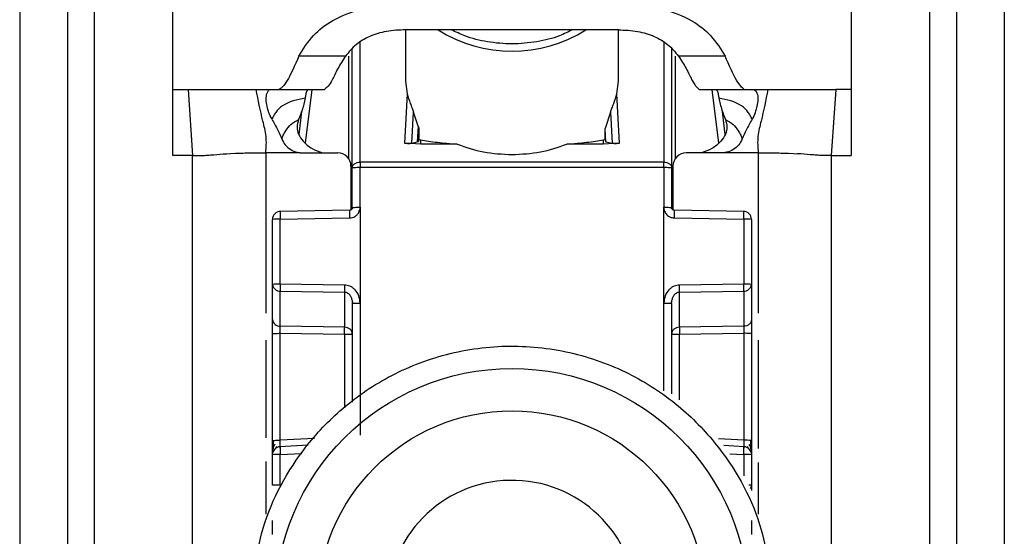
# Model space of a CAD drawing. Units: millimetres. Extents: x -2793 to 3244, y -1383 to 1841.
# Drawn here: x -433 to -396, y -366 to -347 of the extents above; entities that cross this region are included whole.
import ezdxf

# ---------------------------------------------------------------- set-up
doc = ezdxf.new("R2010")
doc.units = ezdxf.units.MM
doc.header["$MEASUREMENT"] = 0
doc.layers.get('0').update_dxf_attribs({"lineweight": 0})

msp = doc.modelspace()

# ---------------------------------------------------------------- linework, layer by layer
at = {"color": 18, "lineweight": 25, "true_color": 0x000000}
for p, q in [((-427.522, -349.621), (-427.523, -341.605)), ((-402.023, -341.605), (-402.023, -349.621)), ((-433.273, -346.621), (-433.273, -389.121)), ((-431.473, -346.621), (-431.473, -389.121)), ((-430.473, -346.621), (-430.473, -389.121)), ((-399.073, -389.121), (-399.073, -346.621)), ((-398.073, -346.621), (-398.073, -389.121)), ((-396.273, -346.621), (-396.273, -389.121)), ((-418.773, -347.379), (-418.773, -349.317)), ((-418.043, -347.377), (-418.769, -347.379)), ((-411.502, -347.377), (-418.043, -347.377)), ((-410.776, -347.379), (-411.502, -347.377)), ((-410.773, -349.317), (-410.773, -347.379)), ((-420.773, -352.57), (-420.773, -348.096)), ((-408.773, -348.096), (-408.773, -352.57)), ((-421.028, -348.366), (-422.777, -348.366)), ((-406.768, -348.366), (-408.518, -348.366)), ((-427.523, -352.109), (-427.522, -349.621)), ((-427.522, -349.621), (-426.936, -349.621)), ((-426.936, -349.621), (-426.773, -352.109)), ((-424.388, -349.621), (-423.835, -349.621)), ((-423.835, -349.621), (-423.518, -349.621)), ((-423.518, -349.621), (-421.823, -349.621)), ((-418.773, -349.317), (-418.712, -349.792)), ((-410.833, -349.792), (-410.773, -349.317)), ((-407.742, -349.619), (-407.722, -349.621)), ((-407.722, -349.621), (-406.027, -349.621)), ((-406.048, -349.619), (-406.027, -349.621)), ((-406.027, -349.621), (-405.71, -349.621)), ((-405.71, -349.621), (-405.157, -349.621)), ((-402.609, -349.621), (-402.773, -352.109)), ((-402.023, -349.621), (-402.609, -349.621)), ((-402.023, -349.621), (-402.023, -352.109)), ((-418.712, -349.792), (-418.806, -351.641)), ((-410.739, -351.641), (-410.833, -349.792)), ((-422.677, -350.447), (-422.784, -351.316)), ((-418.532, -351.641), (-418.473, -350.483)), ((-418.3, -351.004), (-418.473, -350.483)), ((-411.072, -350.483), (-411.275, -351.088)), ((-411.072, -350.483), (-411.013, -351.641)), ((-406.761, -351.316), (-406.868, -350.447)), ((-418.3, -351.004), (-418.33, -351.596)), ((-411.275, -351.502), (-411.275, -351.088)), ((-411.249, -351.587), (-411.275, -351.088)), ((-418.27, -351.139), (-418.292, -351.577)), ((-418.27, -351.139), (-418.27, -351.502)), ((-418.203, -351.678), (-418.806, -351.641)), ((-418.532, -351.641), (-418.33, -351.596)), ((-418.33, -351.596), (-418.292, -351.577)), ((-418.292, -351.577), (-418.27, -351.502)), ((-418.27, -351.502), (-418.203, -351.517)), ((-418.203, -351.678), (-418.203, -351.517)), ((-416.83, -351.678), (-418.203, -351.678)), ((-411.343, -351.678), (-412.715, -351.678)), ((-411.343, -351.517), (-411.275, -351.502)), ((-411.343, -351.517), (-411.343, -351.678)), ((-410.739, -351.641), (-411.343, -351.678)), ((-411.275, -351.502), (-411.249, -351.587)), ((-411.249, -351.587), (-411.013, -351.641)), ((-426.773, -352.109), (-427.523, -352.109)), ((-426.773, -385.621), (-426.773, -352.109)), ((-425.504, -352.04), (-425.351, -352.03)), ((-425.351, -352.03), (-425.163, -352.021)), ((-422.657, -352.006), (-421.323, -352.006)), ((-406.888, -352.006), (-408.223, -352.006)), ((-404.382, -352.021), (-404.194, -352.03)), ((-404.194, -352.03), (-404.041, -352.04)), ((-402.773, -352.109), (-402.773, -385.621)), ((-402.773, -352.109), (-402.023, -352.109)), ((-420.823, -352.506), (-420.823, -354.148)), ((-420.773, -354.061), (-420.773, -352.57)), ((-420.48, -352.353), (-420.473, -352.353)), ((-420.473, -352.563), (-420.48, -352.563)), ((-420.476, -354.054), (-420.473, -352.563)), ((-409.073, -352.353), (-420.473, -352.353)), ((-409.073, -352.563), (-420.473, -352.563)), ((-409.073, -352.353), (-409.065, -352.353)), ((-409.073, -352.563), (-409.069, -354.054)), ((-409.065, -352.563), (-409.073, -352.563)), ((-408.773, -352.57), (-408.773, -354.061)), ((-408.723, -352.506), (-408.723, -354.148)), ((-420.476, -354.054), (-420.477, -357.661)), ((-409.068, -357.661), (-409.069, -354.054)), ((-420.871, -354.161), (-423.488, -354.209)), ((-423.48, -354.501), (-420.873, -354.453)), ((-406.056, -354.209), (-408.674, -354.161)), ((-408.672, -354.453), (-406.065, -354.501)), ((-423.773, -356.951), (-423.773, -354.509)), ((-423.48, -356.943), (-423.48, -354.501)), ((-406.065, -354.501), (-406.065, -356.943)), ((-405.773, -354.509), (-405.773, -356.951)), ((-423.773, -358.274), (-423.773, -356.951)), ((-421.065, -356.978), (-423.48, -356.943)), ((-406.065, -356.943), (-408.48, -356.978)), ((-405.773, -356.951), (-405.773, -358.274)), ((-423.48, -357.207), (-421.065, -357.242)), ((-423.48, -358.529), (-423.48, -357.207)), ((-421.065, -357.242), (-421.065, -358.564)), ((-408.48, -357.242), (-406.065, -357.207)), ((-408.48, -358.564), (-408.48, -357.242)), ((-406.065, -357.207), (-406.065, -358.529)), ((-420.792, -357.515), (-420.752, -357.67)), ((-420.773, -357.669), (-420.773, -361.386)), ((-420.477, -357.661), (-420.477, -362.621)), ((-408.793, -357.67), (-408.753, -357.515)), ((-408.773, -357.669), (-408.773, -361.069)), ((-421.065, -358.564), (-423.48, -358.529)), ((-406.065, -358.529), (-408.48, -358.564)), ((-423.773, -362.822), (-423.773, -358.801)), ((-423.48, -358.793), (-421.065, -358.828)), ((-423.48, -362.815), (-423.48, -358.793)), ((-408.48, -358.828), (-406.065, -358.793)), ((-406.065, -358.793), (-406.065, -362.815)), ((-405.773, -358.801), (-405.773, -362.822)), ((-423.657, -363.126), (-423.598, -363.043)), ((-422.433, -363.001), (-423.498, -363.058)), ((-406.046, -363.058), (-406.811, -363.017)), ((-405.946, -363.046), (-405.886, -363.129)), ((-423.773, -364.505), (-423.773, -363.357)), ((-423.48, -364.497), (-423.48, -363.349)), ((-405.773, -363.357), (-405.773, -364.505)), ((-405.773, -364.505), (-405.773, -364.709))]:
    msp.add_line(p, q, dxfattribs=at)
at = {"color": 8, "lineweight": 25, "true_color": 0x808080}
for p, q in [((-420.473, -352.353), (-420.474, -347.847)), ((-409.071, -347.847), (-409.073, -352.353)), ((-420.92, -348.373), (-420.92, -352.21)), ((-408.625, -352.21), (-408.625, -348.373)), ((-422.528, -351.643), (-422.279, -349.621)), ((-407.266, -349.621), (-407.017, -351.643)), ((-424.023, -352.006), (-424.023, -358.029)), ((-405.523, -352.006), (-405.523, -358.029)), ((-409.068, -360.955), (-409.068, -357.661)), ((-421.065, -358.828), (-421.065, -361.589)), ((-408.48, -361.297), (-408.48, -358.828)), ((-424.023, -359.046), (-424.023, -362.728)), ((-405.523, -359.046), (-405.523, -363.127)), ((-422.197, -362.746), (-423.48, -362.815)), ((-406.065, -362.815), (-407.01, -362.764)), ((-423.48, -363.349), (-422.672, -363.306)), ((-406.589, -363.321), (-406.065, -363.349)), ((-424.023, -363.617), (-424.023, -365.588)), ((-406.065, -363.349), (-406.065, -364.151)), ((-405.523, -363.651), (-405.523, -365.588))]:
    msp.add_line(p, q, dxfattribs=at)
at = {"color": 18, "lineweight": 25, "true_color": 0x000000}
for centre, radius in [((-414.772, -369.018), 8.904), ((-414.772, -369.01), 7.304)]:
    msp.add_circle(centre, radius, dxfattribs=at)
for points, knots in [([(-422.777, -348.366), (-422.615, -348.102), (-422.454, -347.837), (-422.23, -347.596), (-422.034, -347.385), (-421.791, -347.192), (-421.505, -347.028), (-421.192, -346.849), (-420.827, -346.706), (-420.439, -346.621), (-420.021, -346.53), (-419.576, -346.506), (-419.13, -346.482)], [0, 0, 0, 0, 1, 1, 1, 2, 2, 2, 3, 3, 3, 4, 4, 4, 4]), ([(-410.415, -346.482), (-409.968, -346.506), (-409.522, -346.53), (-409.103, -346.622), (-408.715, -346.707), (-408.35, -346.851), (-408.037, -347.03), (-407.752, -347.194), (-407.509, -347.387), (-407.314, -347.597), (-407.09, -347.838), (-406.929, -348.102), (-406.768, -348.366)], [0, 0, 0, 0, 1, 1, 1, 2, 2, 2, 3, 3, 3, 4, 4, 4, 4]), ([(-418.769, -347.379), (-419.014, -347.39), (-419.258, -347.401), (-419.493, -347.443), (-419.711, -347.481), (-419.921, -347.545), (-420.111, -347.629), (-420.305, -347.713), (-420.478, -347.818), (-420.622, -347.936), (-420.782, -348.068), (-420.905, -348.217), (-421.028, -348.366)], [0, 0, 0, 0, 1, 1, 1, 2, 2, 2, 3, 3, 3, 4, 4, 4, 4]), ([(-412.497, -347.377), (-412.655, -347.457), (-412.813, -347.537), (-412.982, -347.604), (-413.247, -347.708), (-413.539, -347.779), (-413.838, -347.828), (-414.144, -347.879), (-414.457, -347.907), (-414.769, -347.908), (-415.081, -347.908), (-415.392, -347.88), (-415.697, -347.83), (-415.992, -347.782), (-416.28, -347.712), (-416.542, -347.611), (-416.72, -347.543), (-416.886, -347.46), (-417.052, -347.377)], [0, 0, 0, 0, 1, 1, 1, 2, 2, 2, 3, 3, 3, 4, 4, 4, 5, 5, 5, 6, 6, 6, 6]), ([(-410.776, -347.379), (-410.532, -347.39), (-410.287, -347.401), (-410.052, -347.443), (-409.834, -347.481), (-409.624, -347.545), (-409.434, -347.629), (-409.24, -347.713), (-409.067, -347.818), (-408.923, -347.936), (-408.763, -348.068), (-408.64, -348.217), (-408.518, -348.366)], [0, 0, 0, 0, 1, 1, 1, 2, 2, 2, 3, 3, 3, 4, 4, 4, 4]), ([(-422.777, -348.366), (-422.937, -348.724), (-423.098, -349.082), (-423.221, -349.291), (-423.345, -349.501), (-423.431, -349.561), (-423.518, -349.621)], [0, 0, 0, 0, 1, 1, 1, 2, 2, 2, 2]), ([(-421.028, -348.366), (-421.131, -348.527), (-421.235, -348.688), (-421.316, -348.834), (-421.409, -349.001), (-421.472, -349.148), (-421.529, -349.258), (-421.644, -349.481), (-421.734, -349.551), (-421.823, -349.621)], [0, 0, 0, 0, 1, 1, 1, 2, 2, 2, 3, 3, 3, 3]), ([(-408.518, -348.366), (-408.415, -348.525), (-408.312, -348.685), (-408.232, -348.829), (-408.14, -348.993), (-408.078, -349.137), (-408.022, -349.246), (-407.911, -349.462), (-407.826, -349.541), (-407.742, -349.619)], [0, 0, 0, 0, 1, 1, 1, 2, 2, 2, 3, 3, 3, 3]), ([(-406.048, -349.619), (-406.132, -349.548), (-406.216, -349.477), (-406.336, -349.268), (-406.456, -349.059), (-406.612, -348.712), (-406.768, -348.366)], [0, 0, 0, 0, 1, 1, 1, 2, 2, 2, 2]), ([(-426.936, -349.621), (-426.635, -349.621), (-426.335, -349.621), (-426.071, -349.621), (-425.802, -349.621), (-425.571, -349.621), (-425.375, -349.621), (-424.927, -349.621), (-424.658, -349.621), (-424.388, -349.621)], [0, 0, 0, 0, 1, 1, 1, 2, 2, 2, 3, 3, 3, 3]), ([(-424.023, -352.006), (-424.008, -351.797), (-423.994, -351.587), (-424.014, -351.387), (-424.034, -351.189), (-424.087, -351), (-424.134, -350.81), (-424.233, -350.419), (-424.31, -350.02), (-424.388, -349.621)], [0, 0, 0, 0, 1, 1, 1, 2, 2, 2, 3, 3, 3, 3]), ([(-423.798, -350.742), (-423.838, -350.66), (-423.877, -350.578), (-423.907, -350.497), (-423.937, -350.416), (-423.958, -350.335), (-423.974, -350.262), (-423.995, -350.166), (-424.007, -350.081), (-424.01, -350.007), (-424.014, -349.905), (-424.001, -349.823), (-423.978, -349.762), (-423.949, -349.682), (-423.904, -349.637), (-423.862, -349.626), (-423.853, -349.623), (-423.844, -349.622), (-423.835, -349.621)], [0, 0, 0, 0, 1, 1, 1, 2, 2, 2, 3, 3, 3, 4, 4, 4, 5, 5, 5, 6, 6, 6, 6]), ([(-422.428, -349.622), (-422.448, -349.634), (-422.467, -349.647), (-422.483, -349.679), (-422.499, -349.71), (-422.513, -349.761), (-422.526, -349.824), (-422.533, -349.862), (-422.54, -349.904), (-422.547, -349.946)], [0, 0, 0, 0, 1, 1, 1, 2, 2, 2, 3, 3, 3, 3]), ([(-407.117, -349.622), (-407.098, -349.634), (-407.078, -349.647), (-407.062, -349.679), (-407.046, -349.71), (-407.032, -349.761), (-407.019, -349.824), (-407.012, -349.862), (-407.005, -349.904), (-406.998, -349.946)], [0, 0, 0, 0, 1, 1, 1, 2, 2, 2, 3, 3, 3, 3]), ([(-405.71, -349.621), (-405.666, -349.638), (-405.621, -349.656), (-405.586, -349.719), (-405.559, -349.769), (-405.538, -349.846), (-405.535, -349.942), (-405.532, -350.014), (-405.539, -350.097), (-405.557, -350.193), (-405.571, -350.266), (-405.59, -350.347), (-405.617, -350.432), (-405.643, -350.518), (-405.677, -350.609), (-405.721, -350.694), (-405.729, -350.71), (-405.738, -350.726), (-405.747, -350.742)], [0, 0, 0, 0, 1, 1, 1, 2, 2, 2, 3, 3, 3, 4, 4, 4, 5, 5, 5, 6, 6, 6, 6]), ([(-405.157, -349.621), (-405.235, -350.02), (-405.312, -350.419), (-405.411, -350.81), (-405.458, -351), (-405.511, -351.189), (-405.531, -351.387), (-405.551, -351.587), (-405.537, -351.797), (-405.523, -352.006)], [0, 0, 0, 0, 1, 1, 1, 2, 2, 2, 3, 3, 3, 3]), ([(-405.157, -349.621), (-404.907, -349.621), (-404.658, -349.622), (-404.259, -349.621), (-404.059, -349.62), (-403.82, -349.62), (-403.538, -349.62), (-403.257, -349.62), (-402.933, -349.62), (-402.609, -349.621)], [0, 0, 0, 0, 1, 1, 1, 2, 2, 2, 3, 3, 3, 3]), ([(-422.547, -349.946), (-422.852, -350.011), (-423.157, -350.075), (-423.398, -350.241), (-423.496, -350.309), (-423.584, -350.394), (-423.649, -350.485), (-423.682, -350.53), (-423.708, -350.576), (-423.732, -350.619), (-423.756, -350.663), (-423.777, -350.703), (-423.798, -350.742)], [0, 0, 0, 0, 1, 1, 1, 2, 2, 2, 3, 3, 3, 4, 4, 4, 4]), ([(-422.547, -349.946), (-422.58, -350.098), (-422.612, -350.25), (-422.659, -350.4), (-422.697, -350.52), (-422.744, -350.639), (-422.792, -350.758)], [0, 0, 0, 0, 1, 1, 1, 2, 2, 2, 2]), ([(-418.712, -349.792), (-418.678, -349.907), (-418.644, -350.022), (-418.596, -350.149), (-418.574, -350.206), (-418.55, -350.265), (-418.526, -350.329), (-418.508, -350.378), (-418.491, -350.43), (-418.473, -350.483)], [0, 0, 0, 0, 1, 1, 1, 2, 2, 2, 3, 3, 3, 3]), ([(-411.072, -350.483), (-411.055, -350.431), (-411.037, -350.379), (-411.019, -350.331), (-410.996, -350.267), (-410.972, -350.209), (-410.951, -350.153), (-410.902, -350.024), (-410.867, -349.908), (-410.833, -349.792)], [0, 0, 0, 0, 1, 1, 1, 2, 2, 2, 3, 3, 3, 3]), ([(-405.747, -350.742), (-405.768, -350.703), (-405.789, -350.663), (-405.813, -350.619), (-405.837, -350.576), (-405.864, -350.53), (-405.896, -350.485), (-405.961, -350.394), (-406.049, -350.309), (-406.147, -350.241), (-406.389, -350.075), (-406.693, -350.011), (-406.998, -349.946)], [0, 0, 0, 0, 1, 1, 1, 2, 2, 2, 3, 3, 3, 4, 4, 4, 4]), ([(-406.998, -349.946), (-406.965, -350.098), (-406.933, -350.25), (-406.886, -350.4), (-406.848, -350.52), (-406.801, -350.639), (-406.753, -350.758)], [0, 0, 0, 0, 1, 1, 1, 2, 2, 2, 2]), ([(-423.798, -350.742), (-423.72, -350.877), (-423.642, -351.012), (-423.573, -351.151), (-423.52, -351.258), (-423.473, -351.368), (-423.426, -351.478)], [0, 0, 0, 0, 1, 1, 1, 2, 2, 2, 2]), ([(-423.426, -351.478), (-423.41, -351.438), (-423.393, -351.398), (-423.366, -351.342), (-423.342, -351.293), (-423.31, -351.232), (-423.263, -351.159), (-423.217, -351.09), (-423.158, -351.009), (-423.083, -350.943), (-422.999, -350.869), (-422.895, -350.814), (-422.792, -350.758)], [0, 0, 0, 0, 1, 1, 1, 2, 2, 2, 3, 3, 3, 4, 4, 4, 4]), ([(-422.792, -350.758), (-422.82, -350.851), (-422.848, -350.944), (-422.849, -351.043), (-422.849, -351.128), (-422.829, -351.217), (-422.795, -351.299), (-422.754, -351.397), (-422.693, -351.484), (-422.622, -351.566), (-422.526, -351.674), (-422.412, -351.772), (-422.284, -351.845), (-422.162, -351.913), (-422.029, -351.96), (-421.895, -352.006)], [0, 0, 0, 0, 1, 1, 1, 2, 2, 2, 3, 3, 3, 4, 4, 4, 5, 5, 5, 5]), ([(-406.753, -350.758), (-406.725, -350.851), (-406.697, -350.944), (-406.696, -351.043), (-406.696, -351.128), (-406.716, -351.217), (-406.75, -351.299), (-406.791, -351.397), (-406.852, -351.484), (-406.923, -351.566), (-407.019, -351.674), (-407.133, -351.772), (-407.262, -351.845), (-407.383, -351.913), (-407.517, -351.96), (-407.65, -352.006)], [0, 0, 0, 0, 1, 1, 1, 2, 2, 2, 3, 3, 3, 4, 4, 4, 5, 5, 5, 5]), ([(-406.753, -350.758), (-406.65, -350.814), (-406.546, -350.869), (-406.463, -350.943), (-406.387, -351.009), (-406.328, -351.09), (-406.282, -351.159), (-406.235, -351.232), (-406.203, -351.293), (-406.179, -351.342), (-406.152, -351.398), (-406.135, -351.438), (-406.119, -351.478)], [0, 0, 0, 0, 1, 1, 1, 2, 2, 2, 3, 3, 3, 4, 4, 4, 4]), ([(-405.747, -350.742), (-405.825, -350.877), (-405.903, -351.012), (-405.972, -351.151), (-406.025, -351.258), (-406.072, -351.368), (-406.119, -351.478)], [0, 0, 0, 0, 1, 1, 1, 2, 2, 2, 2]), ([(-418.3, -351.004), (-418.292, -351.029), (-418.283, -351.055), (-418.278, -351.079), (-418.275, -351.09), (-418.273, -351.101), (-418.272, -351.111), (-418.271, -351.121), (-418.271, -351.13), (-418.27, -351.139)], [0, 0, 0, 0, 1, 1, 1, 2, 2, 2, 3, 3, 3, 3]), ([(-423.426, -351.478), (-423.387, -351.559), (-423.347, -351.641), (-423.292, -351.711), (-423.237, -351.781), (-423.166, -351.839), (-423.089, -351.886), (-423.01, -351.933), (-422.925, -351.969), (-422.836, -351.987), (-422.804, -351.994), (-422.771, -351.998), (-422.738, -352.002)], [0, 0, 0, 0, 1, 1, 1, 2, 2, 2, 3, 3, 3, 4, 4, 4, 4]), ([(-406.119, -351.478), (-406.158, -351.559), (-406.198, -351.641), (-406.253, -351.711), (-406.308, -351.781), (-406.379, -351.839), (-406.456, -351.886), (-406.535, -351.933), (-406.62, -351.969), (-406.709, -351.987), (-406.741, -351.994), (-406.774, -351.998), (-406.807, -352.002)], [0, 0, 0, 0, 1, 1, 1, 2, 2, 2, 3, 3, 3, 4, 4, 4, 4]), ([(-418.806, -351.641), (-418.792, -351.642), (-418.778, -351.644), (-418.764, -351.645), (-418.75, -351.647), (-418.736, -351.648), (-418.722, -351.648), (-418.708, -351.649), (-418.694, -351.65), (-418.681, -351.65), (-418.667, -351.651), (-418.654, -351.651), (-418.642, -351.651), (-418.619, -351.651), (-418.599, -351.65), (-418.582, -351.648), (-418.561, -351.646), (-418.547, -351.644), (-418.532, -351.641)], [0, 0, 0, 0, 1, 1, 1, 2, 2, 2, 3, 3, 3, 4, 4, 4, 5, 5, 5, 6, 6, 6, 6]), ([(-418.203, -351.517), (-418.012, -351.55), (-417.822, -351.583), (-417.572, -351.611), (-417.355, -351.636), (-417.093, -351.657), (-416.83, -351.678)], [0, 0, 0, 0, 1, 1, 1, 2, 2, 2, 2]), ([(-416.83, -351.678), (-416.507, -351.791), (-416.183, -351.905), (-415.84, -351.97), (-415.497, -352.036), (-415.135, -352.053), (-414.773, -352.07)], [0, 0, 0, 0, 1, 1, 1, 2, 2, 2, 2]), ([(-414.773, -352.07), (-414.41, -352.053), (-414.048, -352.036), (-413.705, -351.97), (-413.362, -351.905), (-413.038, -351.791), (-412.715, -351.678)], [0, 0, 0, 0, 1, 1, 1, 2, 2, 2, 2]), ([(-412.715, -351.678), (-412.452, -351.657), (-412.19, -351.636), (-411.973, -351.611), (-411.723, -351.583), (-411.533, -351.55), (-411.343, -351.517)], [0, 0, 0, 0, 1, 1, 1, 2, 2, 2, 2]), ([(-411.013, -351.641), (-410.999, -351.644), (-410.984, -351.646), (-410.963, -351.648), (-410.946, -351.65), (-410.926, -351.651), (-410.903, -351.651), (-410.891, -351.651), (-410.878, -351.651), (-410.864, -351.65), (-410.851, -351.65), (-410.837, -351.649), (-410.823, -351.648), (-410.809, -351.648), (-410.795, -351.647), (-410.781, -351.645), (-410.767, -351.644), (-410.753, -351.642), (-410.739, -351.641)], [0, 0, 0, 0, 1, 1, 1, 2, 2, 2, 3, 3, 3, 4, 4, 4, 5, 5, 5, 6, 6, 6, 6]), ([(-426.773, -352.109), (-426.708, -352.109), (-426.644, -352.109), (-426.586, -352.108), (-426.556, -352.108), (-426.529, -352.107), (-426.504, -352.107), (-426.478, -352.106), (-426.455, -352.106), (-426.434, -352.105), (-426.349, -352.103), (-426.291, -352.1), (-426.239, -352.097), (-426.135, -352.09), (-426.057, -352.084), (-425.979, -352.078), (-425.823, -352.065), (-425.663, -352.053), (-425.504, -352.04)], [0, 0, 0, 0, 1, 1, 1, 2, 2, 2, 3, 3, 3, 4, 4, 4, 5, 5, 5, 6, 6, 6, 6]), ([(-425.163, -352.021), (-425.098, -352.018), (-425.034, -352.016), (-424.952, -352.014), (-424.87, -352.012), (-424.77, -352.01), (-424.671, -352.009)], [0, 0, 0, 0, 1, 1, 1, 2, 2, 2, 2]), ([(-424.671, -352.009), (-424.565, -352.008), (-424.46, -352.007), (-424.352, -352.007), (-424.244, -352.006), (-424.133, -352.006), (-424.023, -352.006)], [0, 0, 0, 0, 1, 1, 1, 2, 2, 2, 2]), ([(-422.738, -352.003), (-422.952, -352.004), (-423.166, -352.005), (-423.38, -352.007), (-423.46, -352.007), (-423.54, -352.007), (-423.62, -352.007), (-423.754, -352.008), (-423.888, -352.007), (-424.023, -352.006)], [0, 0, 0, 0, 1, 1, 1, 2, 2, 2, 3, 3, 3, 3]), ([(-422.738, -352.002), (-422.734, -352.003), (-422.731, -352.003), (-422.727, -352.003), (-422.704, -352.005), (-422.68, -352.006), (-422.657, -352.006)], [0, 0, 0, 0, 1, 1, 1, 2, 2, 2, 2]), ([(-406.807, -352.002), (-406.811, -352.003), (-406.814, -352.003), (-406.818, -352.003), (-406.841, -352.005), (-406.865, -352.006), (-406.888, -352.006)], [0, 0, 0, 0, 1, 1, 1, 2, 2, 2, 2]), ([(-405.523, -352.006), (-405.737, -352.007), (-405.951, -352.007), (-406.165, -352.007), (-406.178, -352.007), (-406.191, -352.006), (-406.204, -352.006), (-406.298, -352.006), (-406.392, -352.005), (-406.486, -352.004), (-406.593, -352.004), (-406.7, -352.003), (-406.807, -352.003)], [0, 0, 0, 0, 1, 1, 1, 2, 2, 2, 3, 3, 3, 4, 4, 4, 4]), ([(-405.523, -352.006), (-405.412, -352.006), (-405.301, -352.006), (-405.193, -352.007), (-405.085, -352.007), (-404.98, -352.008), (-404.874, -352.009)], [0, 0, 0, 0, 1, 1, 1, 2, 2, 2, 2]), ([(-404.874, -352.009), (-404.775, -352.01), (-404.675, -352.012), (-404.593, -352.014), (-404.511, -352.016), (-404.447, -352.018), (-404.382, -352.021)], [0, 0, 0, 0, 1, 1, 1, 2, 2, 2, 2]), ([(-402.773, -352.109), (-402.837, -352.109), (-402.901, -352.109), (-402.96, -352.108), (-402.989, -352.108), (-403.016, -352.107), (-403.042, -352.107), (-403.067, -352.106), (-403.09, -352.106), (-403.111, -352.105), (-403.196, -352.103), (-403.254, -352.1), (-403.306, -352.097), (-403.41, -352.09), (-403.488, -352.084), (-403.566, -352.078), (-403.722, -352.065), (-403.882, -352.053), (-404.041, -352.04)], [0, 0, 0, 0, 1, 1, 1, 2, 2, 2, 3, 3, 3, 4, 4, 4, 5, 5, 5, 6, 6, 6, 6]), ([(-420.773, -352.57), (-420.768, -352.542), (-420.764, -352.514), (-420.75, -352.488), (-420.737, -352.463), (-420.715, -352.439), (-420.687, -352.419), (-420.66, -352.398), (-420.628, -352.381), (-420.593, -352.371), (-420.557, -352.361), (-420.519, -352.357), (-420.48, -352.353)], [0, 0, 0, 0, 1, 1, 1, 2, 2, 2, 3, 3, 3, 4, 4, 4, 4]), ([(-420.48, -352.563), (-420.519, -352.563), (-420.557, -352.563), (-420.593, -352.563), (-420.628, -352.564), (-420.66, -352.564), (-420.687, -352.565), (-420.715, -352.566), (-420.737, -352.567), (-420.75, -352.567), (-420.764, -352.568), (-420.768, -352.569), (-420.773, -352.57)], [0, 0, 0, 0, 1, 1, 1, 2, 2, 2, 3, 3, 3, 4, 4, 4, 4]), ([(-420.473, -352.353), (-420.473, -352.367), (-420.473, -352.381), (-420.473, -352.397), (-420.473, -352.413), (-420.473, -352.43), (-420.473, -352.448), (-420.473, -352.466), (-420.473, -352.485), (-420.473, -352.504), (-420.473, -352.523), (-420.473, -352.543), (-420.473, -352.563)], [0, 0, 0, 0, 1, 1, 1, 2, 2, 2, 3, 3, 3, 4, 4, 4, 4]), ([(-409.073, -352.563), (-409.073, -352.543), (-409.073, -352.523), (-409.073, -352.504), (-409.073, -352.485), (-409.073, -352.466), (-409.073, -352.448), (-409.073, -352.43), (-409.073, -352.413), (-409.073, -352.397), (-409.073, -352.381), (-409.073, -352.367), (-409.073, -352.353)], [0, 0, 0, 0, 1, 1, 1, 2, 2, 2, 3, 3, 3, 4, 4, 4, 4]), ([(-409.065, -352.353), (-409.026, -352.357), (-408.988, -352.361), (-408.952, -352.371), (-408.917, -352.381), (-408.885, -352.398), (-408.858, -352.419), (-408.83, -352.439), (-408.808, -352.463), (-408.795, -352.488), (-408.781, -352.514), (-408.777, -352.542), (-408.773, -352.57)], [0, 0, 0, 0, 1, 1, 1, 2, 2, 2, 3, 3, 3, 4, 4, 4, 4]), ([(-408.773, -352.57), (-408.777, -352.569), (-408.781, -352.568), (-408.795, -352.567), (-408.808, -352.567), (-408.83, -352.566), (-408.858, -352.565), (-408.885, -352.564), (-408.917, -352.564), (-408.952, -352.563), (-408.988, -352.563), (-409.026, -352.563), (-409.065, -352.563)], [0, 0, 0, 0, 1, 1, 1, 2, 2, 2, 3, 3, 3, 4, 4, 4, 4]), ([(-420.873, -354.453), (-420.837, -354.45), (-420.801, -354.447), (-420.766, -354.437), (-420.733, -354.428), (-420.702, -354.414), (-420.673, -354.396), (-420.644, -354.378), (-420.617, -354.357), (-420.594, -354.332), (-420.569, -354.306), (-420.547, -354.277), (-420.53, -354.245), (-420.527, -354.24), (-420.525, -354.235), (-420.522, -354.23), (-420.518, -354.221), (-420.514, -354.212), (-420.51, -354.203), (-420.499, -354.18), (-420.49, -354.155), (-420.484, -354.13), (-420.479, -354.105), (-420.478, -354.079), (-420.476, -354.054)], [0, 0, 0, 0, 1, 1, 1, 2, 2, 2, 3, 3, 3, 4, 4, 4, 5, 5, 5, 6, 6, 6, 7, 7, 7, 8, 8, 8, 8]), ([(-420.773, -354.06), (-420.774, -354.073), (-420.775, -354.087), (-420.78, -354.099), (-420.784, -354.111), (-420.792, -354.122), (-420.801, -354.131), (-420.811, -354.141), (-420.822, -354.149), (-420.834, -354.153), (-420.846, -354.158), (-420.859, -354.16), (-420.872, -354.161)], [0, 0, 0, 0, 1, 1, 1, 2, 2, 2, 3, 3, 3, 4, 4, 4, 4]), ([(-420.773, -354.061), (-420.773, -354.072), (-420.774, -354.082), (-420.777, -354.092), (-420.781, -354.103), (-420.787, -354.114), (-420.794, -354.124), (-420.799, -354.129), (-420.803, -354.134), (-420.808, -354.138), (-420.814, -354.143), (-420.82, -354.147), (-420.826, -354.15), (-420.833, -354.153), (-420.84, -354.156), (-420.847, -354.158), (-420.855, -354.16), (-420.863, -354.161), (-420.871, -354.161)], [0, 0, 0, 0, 1, 1, 1, 2, 2, 2, 3, 3, 3, 4, 4, 4, 5, 5, 5, 6, 6, 6, 6]), ([(-420.773, -354.061), (-420.768, -354.06), (-420.764, -354.059), (-420.75, -354.058), (-420.736, -354.057), (-420.714, -354.057), (-420.686, -354.056), (-420.658, -354.055), (-420.626, -354.054), (-420.59, -354.054), (-420.554, -354.054), (-420.515, -354.054), (-420.476, -354.054)], [0, 0, 0, 0, 1, 1, 1, 2, 2, 2, 3, 3, 3, 4, 4, 4, 4]), ([(-409.069, -354.054), (-409.067, -354.078), (-409.066, -354.103), (-409.061, -354.127), (-409.056, -354.153), (-409.047, -354.178), (-409.036, -354.202), (-409.015, -354.25), (-408.987, -354.294), (-408.952, -354.332), (-408.916, -354.37), (-408.872, -354.401), (-408.824, -354.42), (-408.776, -354.439), (-408.724, -354.446), (-408.672, -354.453)], [0, 0, 0, 0, 1, 1, 1, 2, 2, 2, 3, 3, 3, 4, 4, 4, 5, 5, 5, 5]), ([(-409.069, -354.054), (-409.03, -354.054), (-408.991, -354.054), (-408.955, -354.054), (-408.92, -354.055), (-408.887, -354.055), (-408.859, -354.056), (-408.831, -354.057), (-408.809, -354.057), (-408.795, -354.058), (-408.781, -354.059), (-408.777, -354.06), (-408.773, -354.061)], [0, 0, 0, 0, 1, 1, 1, 2, 2, 2, 3, 3, 3, 4, 4, 4, 4]), ([(-408.674, -354.161), (-408.682, -354.161), (-408.69, -354.16), (-408.698, -354.158), (-408.705, -354.156), (-408.712, -354.153), (-408.719, -354.15), (-408.725, -354.147), (-408.731, -354.143), (-408.737, -354.138), (-408.742, -354.134), (-408.746, -354.129), (-408.751, -354.124), (-408.758, -354.114), (-408.764, -354.103), (-408.768, -354.092), (-408.771, -354.082), (-408.772, -354.072), (-408.773, -354.061)], [0, 0, 0, 0, 1, 1, 1, 2, 2, 2, 3, 3, 3, 4, 4, 4, 5, 5, 5, 6, 6, 6, 6]), ([(-423.478, -354.209), (-423.479, -354.212), (-423.48, -354.216), (-423.48, -354.229), (-423.481, -354.241), (-423.482, -354.264), (-423.482, -354.291), (-423.482, -354.318), (-423.482, -354.351), (-423.482, -354.387), (-423.482, -354.422), (-423.481, -354.462), (-423.48, -354.501)], [0, 0, 0, 0, 1, 1, 1, 2, 2, 2, 3, 3, 3, 4, 4, 4, 4]), ([(-406.065, -354.501), (-406.064, -354.462), (-406.064, -354.422), (-406.063, -354.387), (-406.063, -354.351), (-406.063, -354.318), (-406.063, -354.291), (-406.064, -354.264), (-406.064, -354.241), (-406.065, -354.229), (-406.065, -354.216), (-406.066, -354.212), (-406.067, -354.209)], [0, 0, 0, 0, 1, 1, 1, 2, 2, 2, 3, 3, 3, 4, 4, 4, 4]), ([(-423.766, -356.95), (-423.766, -356.958), (-423.767, -356.967), (-423.766, -356.976), (-423.765, -356.998), (-423.759, -357.021), (-423.752, -357.044)], [0, 0, 0, 0, 1, 1, 1, 2, 2, 2, 2]), ([(-423.48, -356.943), (-423.481, -356.969), (-423.481, -356.996), (-423.481, -357.021), (-423.481, -357.046), (-423.482, -357.071), (-423.482, -357.094), (-423.482, -357.117), (-423.481, -357.139), (-423.481, -357.157), (-423.481, -357.176), (-423.481, -357.191), (-423.48, -357.207)], [0, 0, 0, 0, 1, 1, 1, 2, 2, 2, 3, 3, 3, 4, 4, 4, 4]), ([(-420.477, -357.661), (-420.488, -357.566), (-420.499, -357.47), (-420.532, -357.381), (-420.562, -357.299), (-420.61, -357.223), (-420.669, -357.16), (-420.697, -357.13), (-420.727, -357.103), (-420.76, -357.079), (-420.792, -357.056), (-420.826, -357.036), (-420.863, -357.021), (-420.926, -356.995), (-420.995, -356.987), (-421.065, -356.978)], [0, 0, 0, 0, 1, 1, 1, 2, 2, 2, 3, 3, 3, 4, 4, 4, 5, 5, 5, 5]), ([(-408.48, -356.978), (-408.55, -356.987), (-408.619, -356.995), (-408.682, -357.021), (-408.719, -357.036), (-408.753, -357.056), (-408.785, -357.079), (-408.818, -357.103), (-408.848, -357.13), (-408.876, -357.16), (-408.935, -357.223), (-408.983, -357.299), (-409.013, -357.381), (-409.046, -357.47), (-409.057, -357.565), (-409.068, -357.661)], [0, 0, 0, 0, 1, 1, 1, 2, 2, 2, 3, 3, 3, 4, 4, 4, 5, 5, 5, 5]), ([(-406.065, -357.207), (-406.064, -357.191), (-406.064, -357.176), (-406.064, -357.157), (-406.064, -357.139), (-406.063, -357.117), (-406.063, -357.094), (-406.063, -357.071), (-406.064, -357.046), (-406.064, -357.021), (-406.064, -356.996), (-406.064, -356.969), (-406.065, -356.943)], [0, 0, 0, 0, 1, 1, 1, 2, 2, 2, 3, 3, 3, 4, 4, 4, 4]), ([(-405.793, -357.044), (-405.787, -357.021), (-405.78, -356.998), (-405.779, -356.976), (-405.778, -356.967), (-405.779, -356.958), (-405.779, -356.95)], [0, 0, 0, 0, 1, 1, 1, 2, 2, 2, 2]), ([(-421.065, -357.242), (-421.045, -357.243), (-421.025, -357.245), (-421.006, -357.25), (-420.986, -357.256), (-420.967, -357.265), (-420.949, -357.277), (-420.93, -357.289), (-420.912, -357.304), (-420.896, -357.32), (-420.878, -357.339), (-420.862, -357.359), (-420.849, -357.381), (-420.826, -357.416), (-420.809, -357.455), (-420.798, -357.495), (-420.782, -357.551), (-420.777, -357.61), (-420.773, -357.669)], [0, 0, 0, 0, 1, 1, 1, 2, 2, 2, 3, 3, 3, 4, 4, 4, 5, 5, 5, 6, 6, 6, 6]), ([(-408.773, -357.669), (-408.768, -357.61), (-408.763, -357.551), (-408.747, -357.495), (-408.736, -357.455), (-408.719, -357.416), (-408.697, -357.381), (-408.683, -357.359), (-408.667, -357.339), (-408.649, -357.32), (-408.633, -357.304), (-408.615, -357.289), (-408.596, -357.277), (-408.578, -357.265), (-408.559, -357.256), (-408.539, -357.25), (-408.52, -357.245), (-408.5, -357.243), (-408.48, -357.242)], [0, 0, 0, 0, 1, 1, 1, 2, 2, 2, 3, 3, 3, 4, 4, 4, 5, 5, 5, 6, 6, 6, 6]), ([(-420.773, -357.669), (-420.768, -357.668), (-420.764, -357.667), (-420.75, -357.666), (-420.737, -357.665), (-420.714, -357.664), (-420.686, -357.663), (-420.659, -357.663), (-420.626, -357.662), (-420.591, -357.662), (-420.555, -357.661), (-420.516, -357.661), (-420.477, -357.661)], [0, 0, 0, 0, 1, 1, 1, 2, 2, 2, 3, 3, 3, 4, 4, 4, 4]), ([(-409.068, -357.661), (-409.029, -357.661), (-408.99, -357.661), (-408.954, -357.662), (-408.919, -357.662), (-408.886, -357.663), (-408.859, -357.663), (-408.831, -357.664), (-408.808, -357.665), (-408.795, -357.666), (-408.781, -357.667), (-408.777, -357.668), (-408.773, -357.669)], [0, 0, 0, 0, 1, 1, 1, 2, 2, 2, 3, 3, 3, 4, 4, 4, 4]), ([(-423.773, -358.801), (-423.773, -358.748), (-423.773, -358.696), (-423.773, -358.646), (-423.773, -358.595), (-423.773, -358.545), (-423.773, -358.499), (-423.773, -358.453), (-423.773, -358.409), (-423.773, -358.372), (-423.773, -358.335), (-423.773, -358.304), (-423.773, -358.274)], [0, 0, 0, 0, 1, 1, 1, 2, 2, 2, 3, 3, 3, 4, 4, 4, 4]), ([(-423.48, -358.793), (-423.481, -358.767), (-423.481, -358.741), (-423.481, -358.715), (-423.481, -358.69), (-423.482, -358.665), (-423.482, -358.642), (-423.482, -358.619), (-423.481, -358.597), (-423.481, -358.579), (-423.481, -358.56), (-423.481, -358.545), (-423.48, -358.529)], [0, 0, 0, 0, 1, 1, 1, 2, 2, 2, 3, 3, 3, 4, 4, 4, 4]), ([(-405.773, -358.274), (-405.777, -358.307), (-405.781, -358.34), (-405.795, -358.37), (-405.808, -358.4), (-405.83, -358.428), (-405.858, -358.452), (-405.885, -358.476), (-405.917, -358.496), (-405.952, -358.508), (-405.988, -358.52), (-406.026, -358.525), (-406.065, -358.529)], [0, 0, 0, 0, 1, 1, 1, 2, 2, 2, 3, 3, 3, 4, 4, 4, 4]), ([(-406.065, -358.529), (-406.064, -358.544), (-406.064, -358.559), (-406.064, -358.577), (-406.064, -358.596), (-406.064, -358.617), (-406.064, -358.64), (-406.064, -358.663), (-406.064, -358.688), (-406.064, -358.713), (-406.064, -358.739), (-406.064, -358.766), (-406.065, -358.793)], [0, 0, 0, 0, 1, 1, 1, 2, 2, 2, 3, 3, 3, 4, 4, 4, 4]), ([(-405.773, -358.274), (-405.773, -358.304), (-405.773, -358.335), (-405.773, -358.372), (-405.773, -358.409), (-405.773, -358.453), (-405.773, -358.499), (-405.773, -358.546), (-405.773, -358.594), (-405.773, -358.645), (-405.773, -358.696), (-405.773, -358.748), (-405.773, -358.801)], [0, 0, 0, 0, 1, 1, 1, 2, 2, 2, 3, 3, 3, 4, 4, 4, 4]), ([(-423.773, -358.801), (-423.768, -358.8), (-423.764, -358.799), (-423.75, -358.798), (-423.737, -358.797), (-423.715, -358.796), (-423.687, -358.795), (-423.66, -358.795), (-423.628, -358.794), (-423.593, -358.794), (-423.557, -358.793), (-423.519, -358.793), (-423.48, -358.793)], [0, 0, 0, 0, 1, 1, 1, 2, 2, 2, 3, 3, 3, 4, 4, 4, 4]), ([(-420.773, -358.82), (-420.777, -358.787), (-420.781, -358.754), (-420.795, -358.724), (-420.808, -358.693), (-420.83, -358.665), (-420.858, -358.641), (-420.885, -358.618), (-420.917, -358.598), (-420.952, -358.586), (-420.988, -358.573), (-421.026, -358.569), (-421.065, -358.564)], [0, 0, 0, 0, 1, 1, 1, 2, 2, 2, 3, 3, 3, 4, 4, 4, 4]), ([(-421.065, -358.828), (-421.026, -358.828), (-420.988, -358.828), (-420.952, -358.827), (-420.917, -358.827), (-420.885, -358.826), (-420.858, -358.825), (-420.83, -358.825), (-420.808, -358.824), (-420.795, -358.823), (-420.781, -358.822), (-420.777, -358.821), (-420.773, -358.82)], [0, 0, 0, 0, 1, 1, 1, 2, 2, 2, 3, 3, 3, 4, 4, 4, 4]), ([(-408.48, -358.564), (-408.519, -358.569), (-408.557, -358.573), (-408.593, -358.586), (-408.628, -358.598), (-408.66, -358.618), (-408.687, -358.641), (-408.715, -358.665), (-408.737, -358.693), (-408.75, -358.724), (-408.764, -358.754), (-408.768, -358.787), (-408.773, -358.82)], [0, 0, 0, 0, 1, 1, 1, 2, 2, 2, 3, 3, 3, 4, 4, 4, 4]), ([(-408.773, -358.82), (-408.768, -358.821), (-408.764, -358.822), (-408.75, -358.823), (-408.737, -358.824), (-408.715, -358.825), (-408.687, -358.825), (-408.66, -358.826), (-408.628, -358.827), (-408.593, -358.827), (-408.557, -358.828), (-408.519, -358.828), (-408.48, -358.828)], [0, 0, 0, 0, 1, 1, 1, 2, 2, 2, 3, 3, 3, 4, 4, 4, 4]), ([(-405.773, -358.801), (-405.777, -358.8), (-405.781, -358.799), (-405.795, -358.798), (-405.808, -358.797), (-405.83, -358.796), (-405.858, -358.795), (-405.885, -358.795), (-405.917, -358.794), (-405.952, -358.794), (-405.988, -358.793), (-406.026, -358.793), (-406.065, -358.793)], [0, 0, 0, 0, 1, 1, 1, 2, 2, 2, 3, 3, 3, 4, 4, 4, 4]), ([(-424.573, -369.072), (-424.496, -368.146), (-424.419, -367.221), (-424.181, -366.331), (-423.882, -365.209), (-423.326, -364.142), (-422.622, -363.206), (-422.21, -362.659), (-421.747, -362.157), (-421.236, -361.708), (-420.682, -361.221), (-420.07, -360.797), (-419.42, -360.446), (-418.73, -360.075), (-417.997, -359.787), (-417.24, -359.591), (-416.46, -359.388), (-415.654, -359.281), (-414.848, -359.275), (-414.042, -359.269), (-413.234, -359.363), (-412.451, -359.554), (-411.691, -359.739), (-410.953, -360.016), (-410.259, -360.376), (-409.603, -360.716), (-408.985, -361.131), (-408.423, -361.609), (-407.905, -362.05), (-407.435, -362.545), (-407.015, -363.086), (-406.295, -364.011), (-405.724, -365.069), (-405.407, -366.187), (-405.156, -367.073), (-405.065, -367.997), (-404.974, -368.921)], [0, 0, 0, 0, 1, 1, 1, 2, 2, 2, 3, 3, 3, 4, 4, 4, 5, 5, 5, 6, 6, 6, 7, 7, 7, 8, 8, 8, 9, 9, 9, 10, 10, 10, 11, 11, 11, 12, 12, 12, 12]), ([(-423.773, -362.822), (-423.768, -362.821), (-423.764, -362.82), (-423.75, -362.819), (-423.737, -362.818), (-423.715, -362.818), (-423.687, -362.817), (-423.66, -362.816), (-423.628, -362.816), (-423.593, -362.815), (-423.557, -362.815), (-423.519, -362.815), (-423.48, -362.815)], [0, 0, 0, 0, 1, 1, 1, 2, 2, 2, 3, 3, 3, 4, 4, 4, 4]), ([(-423.773, -363.372), (-423.773, -363.338), (-423.773, -363.305), (-423.773, -363.256), (-423.773, -363.23), (-423.773, -363.2), (-423.773, -363.168), (-423.773, -363.136), (-423.773, -363.101), (-423.773, -363.064), (-423.773, -363.026), (-423.773, -362.987), (-423.773, -362.946), (-423.773, -362.905), (-423.773, -362.864), (-423.773, -362.822)], [0, 0, 0, 0, 1, 1, 1, 2, 2, 2, 3, 3, 3, 4, 4, 4, 5, 5, 5, 5]), ([(-423.691, -362.966), (-423.705, -362.998), (-423.719, -363.029), (-423.729, -363.062), (-423.741, -363.097), (-423.749, -363.132), (-423.756, -363.168), (-423.763, -363.206), (-423.768, -363.244), (-423.77, -363.276), (-423.77, -363.284), (-423.77, -363.292), (-423.77, -363.301)], [0, 0, 0, 0, 1, 1, 1, 2, 2, 2, 3, 3, 3, 4, 4, 4, 4]), ([(-423.752, -362.815), (-423.753, -362.847), (-423.753, -362.88), (-423.753, -362.912), (-423.753, -362.944), (-423.754, -362.975), (-423.754, -363.005), (-423.754, -363.036), (-423.754, -363.065), (-423.755, -363.092), (-423.755, -363.118), (-423.755, -363.143), (-423.755, -363.167)], [0, 0, 0, 0, 1, 1, 1, 2, 2, 2, 3, 3, 3, 4, 4, 4, 4]), ([(-423.488, -363.107), (-423.489, -363.104), (-423.49, -363.101), (-423.49, -363.09), (-423.49, -363.078), (-423.489, -363.058), (-423.489, -363.032), (-423.488, -363.019), (-423.488, -363.004), (-423.488, -362.988), (-423.487, -362.972), (-423.486, -362.955), (-423.486, -362.936), (-423.485, -362.918), (-423.484, -362.898), (-423.483, -362.878), (-423.482, -362.857), (-423.481, -362.836), (-423.48, -362.815)], [0, 0, 0, 0, 1, 1, 1, 2, 2, 2, 3, 3, 3, 4, 4, 4, 5, 5, 5, 6, 6, 6, 6]), ([(-406.065, -362.815), (-406.064, -362.836), (-406.063, -362.857), (-406.062, -362.878), (-406.061, -362.898), (-406.06, -362.917), (-406.059, -362.935), (-406.058, -362.968), (-406.057, -362.999), (-406.056, -363.025), (-406.055, -363.052), (-406.055, -363.074), (-406.055, -363.087), (-406.055, -363.1), (-406.056, -363.104), (-406.057, -363.107)], [0, 0, 0, 0, 1, 1, 1, 2, 2, 2, 3, 3, 3, 4, 4, 4, 5, 5, 5, 5]), ([(-405.775, -363.301), (-405.775, -363.294), (-405.775, -363.286), (-405.776, -363.278), (-405.777, -363.246), (-405.782, -363.208), (-405.789, -363.17), (-405.796, -363.135), (-405.804, -363.099), (-405.816, -363.065), (-405.826, -363.032), (-405.84, -363.001), (-405.854, -362.969)], [0, 0, 0, 0, 1, 1, 1, 2, 2, 2, 3, 3, 3, 4, 4, 4, 4]), ([(-405.79, -363.17), (-405.79, -363.146), (-405.79, -363.122), (-405.791, -363.095), (-405.791, -363.069), (-405.791, -363.039), (-405.791, -363.009), (-405.791, -362.979), (-405.792, -362.948), (-405.792, -362.916), (-405.792, -362.884), (-405.793, -362.852), (-405.793, -362.82)], [0, 0, 0, 0, 1, 1, 1, 2, 2, 2, 3, 3, 3, 4, 4, 4, 4]), ([(-405.773, -362.822), (-405.773, -362.864), (-405.773, -362.905), (-405.773, -362.945), (-405.773, -362.986), (-405.773, -363.026), (-405.773, -363.064), (-405.773, -363.1), (-405.773, -363.135), (-405.773, -363.168), (-405.773, -363.2), (-405.773, -363.23), (-405.773, -363.256), (-405.773, -363.305), (-405.773, -363.338), (-405.773, -363.372)], [0, 0, 0, 0, 1, 1, 1, 2, 2, 2, 3, 3, 3, 4, 4, 4, 5, 5, 5, 5]), ([(-423.488, -363.057), (-423.489, -363.061), (-423.49, -363.064), (-423.49, -363.077), (-423.49, -363.09), (-423.49, -363.112), (-423.489, -363.14), (-423.488, -363.167), (-423.487, -363.199), (-423.486, -363.235), (-423.484, -363.271), (-423.482, -363.31), (-423.48, -363.349)], [0, 0, 0, 0, 1, 1, 1, 2, 2, 2, 3, 3, 3, 4, 4, 4, 4]), ([(-406.065, -363.349), (-406.063, -363.31), (-406.061, -363.271), (-406.059, -363.235), (-406.058, -363.199), (-406.057, -363.167), (-406.056, -363.14), (-406.055, -363.112), (-406.055, -363.09), (-406.055, -363.077), (-406.055, -363.064), (-406.056, -363.061), (-406.057, -363.057)], [0, 0, 0, 0, 1, 1, 1, 2, 2, 2, 3, 3, 3, 4, 4, 4, 4]), ([(-419.462, -369.103), (-419.41, -371.692), (-417.268, -373.749), (-414.679, -373.697), (-412.09, -373.645), (-410.034, -371.503), (-410.086, -368.914), (-410.138, -366.325), (-412.279, -364.269), (-414.868, -364.321), (-417.421, -364.372), (-419.463, -366.456), (-419.463, -369.009)], [0, 0, 0, 0, 1, 1, 1, 2, 2, 2, 3, 3, 3, 4, 4, 4, 4]), ([(-423.773, -366.36), (-423.773, -366.307), (-423.773, -366.255), (-423.773, -366.205), (-423.773, -366.154), (-423.773, -366.105), (-423.773, -366.059), (-423.773, -366.013), (-423.773, -365.969), (-423.773, -365.932), (-423.773, -365.894), (-423.773, -365.863), (-423.773, -365.832)], [0, 0, 0, 0, 1, 1, 1, 2, 2, 2, 3, 3, 3, 4, 4, 4, 4]), ([(-405.773, -365.832), (-405.773, -365.863), (-405.773, -365.894), (-405.773, -365.931), (-405.773, -365.968), (-405.773, -366.012), (-405.773, -366.058), (-405.773, -366.104), (-405.773, -366.153), (-405.773, -366.204), (-405.773, -366.254), (-405.773, -366.307), (-405.773, -366.36)], [0, 0, 0, 0, 1, 1, 1, 2, 2, 2, 3, 3, 3, 4, 4, 4, 4])]:
    msp.add_open_spline(points, degree=3, knots=knots, dxfattribs=at)
at = {"color": 8, "lineweight": 25, "true_color": 0x808080}
for points in [[(-417.552, -347.377), (-415.853, -348.447), (-413.692, -348.447), (-411.993, -347.377)], [(-420.871, -354.161), (-420.877, -354.259), (-420.878, -354.356), (-420.873, -354.453)], [(-408.672, -354.453), (-408.667, -354.356), (-408.668, -354.259), (-408.674, -354.161)], [(-405.773, -364.505), (-405.807, -364.5), (-405.842, -364.498), (-405.877, -364.499)], [(-405.811, -364.63), (-405.786, -364.593), (-405.773, -364.55), (-405.773, -364.505)]]:
    msp.add_open_spline(points, degree=3, dxfattribs=at)
at = {"color": 18, "lineweight": 25, "true_color": 0x000000}
for points in [[(-420.823, -352.506), (-420.823, -352.23), (-421.046, -352.006), (-421.323, -352.006)], [(-408.223, -352.006), (-408.499, -352.006), (-408.722, -352.23), (-408.723, -352.506)], [(-420.48, -352.353), (-420.481, -352.423), (-420.481, -352.493), (-420.48, -352.563)], [(-409.065, -352.563), (-409.064, -352.493), (-409.064, -352.423), (-409.065, -352.353)], [(-423.478, -354.209), (-423.641, -354.212), (-423.772, -354.345), (-423.773, -354.509)], [(-405.773, -354.509), (-405.773, -354.345), (-405.904, -354.212), (-406.067, -354.209)], [(-423.48, -354.501), (-423.578, -354.498), (-423.675, -354.501), (-423.773, -354.509)], [(-405.773, -354.509), (-405.87, -354.501), (-405.967, -354.498), (-406.065, -354.501)], [(-423.48, -356.943), (-423.578, -356.941), (-423.675, -356.943), (-423.773, -356.951)], [(-423.773, -356.951), (-423.76, -357.101), (-423.631, -357.214), (-423.48, -357.207)], [(-421.065, -356.978), (-421.066, -357.066), (-421.066, -357.154), (-421.065, -357.242)], [(-408.48, -357.242), (-408.479, -357.154), (-408.479, -357.066), (-408.48, -356.978)], [(-405.773, -356.951), (-405.87, -356.943), (-405.967, -356.941), (-406.065, -356.943)], [(-406.065, -357.207), (-405.914, -357.214), (-405.785, -357.101), (-405.773, -356.951)], [(-423.773, -358.274), (-423.76, -358.424), (-423.631, -358.537), (-423.48, -358.529)], [(-421.065, -358.828), (-421.063, -358.74), (-421.063, -358.652), (-421.065, -358.564)], [(-408.48, -358.564), (-408.482, -358.652), (-408.482, -358.74), (-408.48, -358.828)], [(-405.773, -362.822), (-405.87, -362.815), (-405.967, -362.812), (-406.065, -362.815)], [(-423.488, -363.057), (-423.648, -363.066), (-423.772, -363.197), (-423.773, -363.357)], [(-405.773, -363.357), (-405.773, -363.197), (-405.897, -363.066), (-406.057, -363.057)], [(-423.48, -363.349), (-423.578, -363.347), (-423.675, -363.349), (-423.773, -363.357)], [(-405.773, -363.357), (-405.87, -363.349), (-405.967, -363.347), (-406.065, -363.349)], [(-423.48, -364.497), (-423.578, -364.495), (-423.675, -364.497), (-423.773, -364.505)]]:
    msp.add_open_spline(points, degree=3, dxfattribs=at)

doc.saveas('drawing.dxf')
